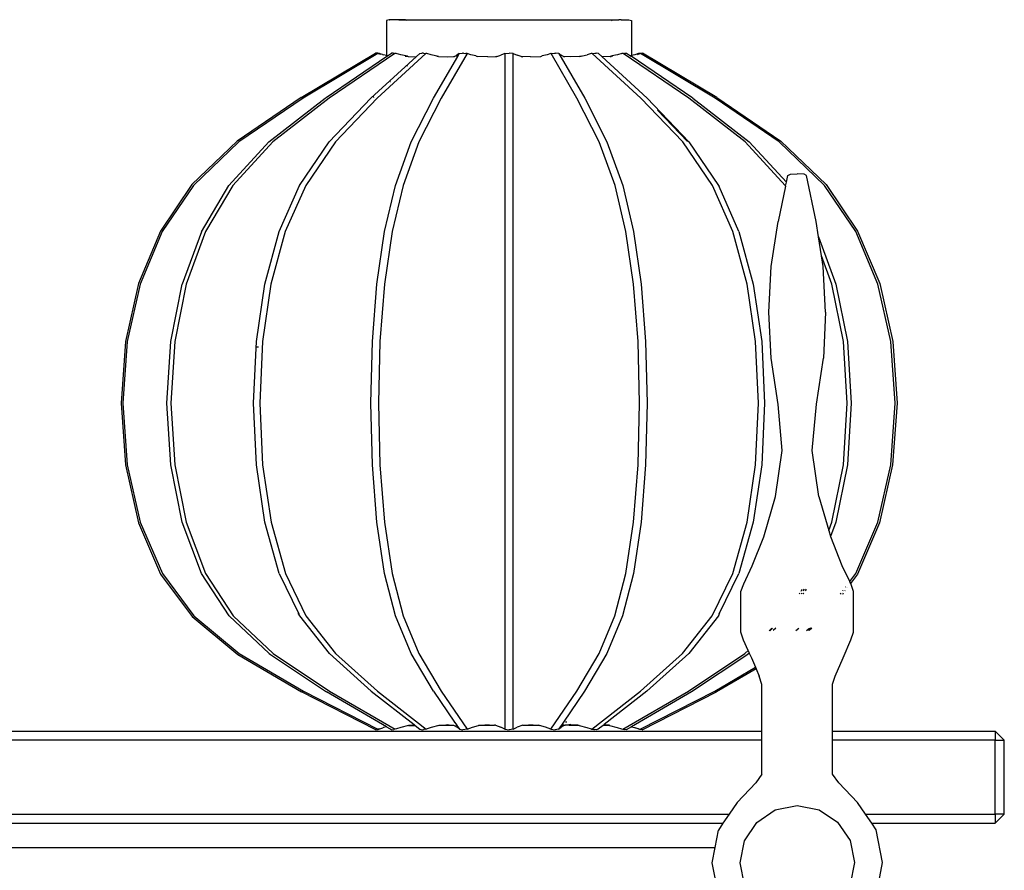
# Model space of a CAD drawing. Units: metres. Extents: x 0.58 to 6.34, y -1.57 to 0.73.
# Drawn here: x 1.98 to 2.3, y -1.05 to -0.77 of the extents above; entities that cross this region are included whole.
import ezdxf

# ---------------------------------------------------------------- set-up
doc = ezdxf.new("R2010")
doc.units = ezdxf.units.M
doc.layers.add('Edges', color=7, linetype='Continuous')

# ---------------------------------------------------------------- blocks, each defined once
blk = doc.blocks.new('console tales fr')
at = {"layer": 'Edges'}
for p, q in [((-1.25626, 0.20622), (-1.25711, 0.20604)), ((-1.25711, 0.20604), (-1.25711, 0.19459)), ((-1.25626, 0.20622), (-1.25617, 0.20622)), ((-1.25437, 0.20628), (-1.25617, 0.20622)), ((-1.25396, 0.20628), (-1.25437, 0.20628)), ((-1.25387, 0.20628), (-1.25396, 0.20628)), ((-1.25377, 0.20628), (-1.25387, 0.20628)), ((-1.2537, 0.20628), (-1.25377, 0.20628)), ((-1.25311, 0.20626), (-1.2537, 0.20628)), ((-1.25311, 0.20626), (-1.25297, 0.20628)), ((-1.25114, 0.2062), (-1.25297, 0.20628)), ((-1.25297, 0.20628), (-1.18136, 0.20628)), ((-1.25089, 0.20623), (-1.25114, 0.2062)), ((-1.25059, 0.20604), (-1.25114, 0.2062)), ((-1.18374, 0.20604), (-1.18318, 0.2062)), ((-1.18344, 0.20623), (-1.18318, 0.2062)), ((-1.18318, 0.2062), (-1.18136, 0.20628)), ((-1.18122, 0.20626), (-1.18136, 0.20628)), ((-1.18063, 0.20628), (-1.18122, 0.20626)), ((-1.18063, 0.20628), (-1.18056, 0.20628)), ((-1.18056, 0.20628), (-1.18046, 0.20628)), ((-1.18046, 0.20628), (-1.18037, 0.20628)), ((-1.18037, 0.20628), (-1.17996, 0.20628)), ((-1.17996, 0.20628), (-1.17816, 0.20622)), ((-1.17807, 0.20622), (-1.17816, 0.20622)), ((-1.17807, 0.20622), (-1.17722, 0.20604)), ((-1.17722, 0.20604), (-1.17722, 0.19459)), ((-1.28491, 0.18094), (-1.26069, 0.19541)), ((-1.25997, 0.19523), (-1.28431, 0.18069)), ((-1.27674, 0.18094), (-1.25702, 0.19434)), ((-1.25434, 0.19523), (-1.27575, 0.18069)), ((-1.26216, 0.18069), (-1.24737, 0.19423)), ((-1.25993, 0.1954), (-1.26069, 0.19541)), ((-1.24423, 0.19523), (-1.26012, 0.18069)), ((-1.25997, 0.19523), (-1.25992, 0.19522)), ((-1.25941, 0.19521), (-1.25993, 0.1954)), ((-1.25982, 0.19521), (-1.25992, 0.19522)), ((-1.25898, 0.19492), (-1.25982, 0.19521)), ((-1.25982, 0.19521), (-1.25941, 0.19521)), ((-1.25879, 0.19504), (-1.25941, 0.19521)), ((-1.25837, 0.19491), (-1.25879, 0.19504)), ((-1.25837, 0.19491), (-1.25811, 0.19486)), ((-1.25711, 0.19459), (-1.25811, 0.19486)), ((-1.25711, 0.19445), (-1.25721, 0.19439)), ((-1.25711, 0.19445), (-1.25714, 0.19437)), ((-1.25677, 0.19451), (-1.25711, 0.19459)), ((-1.25711, 0.1945), (-1.25711, 0.19445)), ((-1.25702, 0.19434), (-1.25708, 0.19435)), ((-1.25702, 0.19434), (-1.25687, 0.19444)), ((-1.25687, 0.19444), (-1.2569, 0.19444)), ((-1.25677, 0.19451), (-1.25687, 0.19444)), ((-1.25677, 0.19451), (-1.25544, 0.19541)), ((-1.25477, 0.1954), (-1.25544, 0.19541)), ((-1.25477, 0.1954), (-1.2539, 0.19521)), ((-1.2539, 0.19521), (-1.25434, 0.19523)), ((-1.25247, 0.19486), (-1.2539, 0.19521)), ((-1.25029, 0.19436), (-1.25247, 0.19486)), ((-1.25103, 0.19437), (-1.25029, 0.19436)), ((-1.25029, 0.19436), (-1.25029, 0.19445)), ((-1.25029, 0.19436), (-1.25008, 0.19432)), ((-1.25029, 0.1942), (-1.25029, 0.19436)), ((-1.25008, 0.19432), (-1.24784, 0.1942)), ((-1.24784, 0.1942), (-1.24737, 0.19423)), ((-1.24737, 0.19423), (-1.24628, 0.19523)), ((-1.24628, 0.19523), (-1.24557, 0.19541)), ((-1.24507, 0.1954), (-1.24557, 0.19541)), ((-1.24507, 0.1954), (-1.24423, 0.19523)), ((-1.24396, 0.19521), (-1.24423, 0.19523)), ((-1.24257, 0.19486), (-1.24396, 0.19521)), ((-1.24014, 0.19432), (-1.24257, 0.19486)), ((-1.24182, 0.18069), (-1.23389, 0.19433)), ((-1.24068, 0.19434), (-1.24014, 0.19432)), ((-1.24014, 0.19432), (-1.23718, 0.1942)), ((-1.23085, 0.19523), (-1.23931, 0.18069)), ((-1.23718, 0.1942), (-1.23494, 0.19429)), ((-1.23494, 0.19429), (-1.23522, 0.19415)), ((-1.23494, 0.19429), (-1.23413, 0.19469)), ((-1.23389, 0.19433), (-1.23429, 0.19432)), ((-1.23427, 0.19437), (-1.23368, 0.1947)), ((-1.23337, 0.19523), (-1.23413, 0.19469)), ((-1.23389, 0.19433), (-1.23368, 0.1947)), ((-1.23368, 0.1947), (-1.23337, 0.19523)), ((-1.23337, 0.19523), (-1.23228, 0.19541)), ((-1.23201, 0.1954), (-1.23228, 0.19541)), ((-1.23201, 0.1954), (-1.23122, 0.19528)), ((-1.23085, 0.19523), (-1.23122, 0.19528)), ((-1.23079, 0.19521), (-1.23085, 0.19523)), ((-1.22961, 0.19486), (-1.23079, 0.19521)), ((-1.22794, 0.19445), (-1.22961, 0.19486)), ((-1.22794, 0.19445), (-1.22756, 0.19432)), ((-1.22412, 0.1942), (-1.22756, 0.19432)), ((-1.22412, 0.1942), (-1.2211, 0.19431)), ((-1.2211, 0.19431), (-1.22161, 0.19415)), ((-1.2211, 0.19431), (-1.21985, 0.19469)), ((-1.2185, 0.19523), (-1.21985, 0.19469)), ((-1.2185, 0.19523), (-1.21851, -0.02499)), ((-1.2185, 0.19523), (-1.21716, 0.19541)), ((-1.21582, 0.19523), (-1.21716, 0.19541)), ((-1.21582, 0.19523), (-1.21447, 0.19469)), ((-1.21582, -0.02499), (-1.21582, 0.19523)), ((-1.21322, 0.19431), (-1.21447, 0.19469)), ((-1.21021, 0.1942), (-1.21322, 0.19431)), ((-1.21322, 0.19431), (-1.21272, 0.19415)), ((-1.21021, 0.1942), (-1.20677, 0.19432)), ((-1.20677, 0.19432), (-1.20639, 0.19445)), ((-1.20472, 0.19486), (-1.20639, 0.19445)), ((-1.20354, 0.19521), (-1.20472, 0.19486)), ((-1.20348, 0.19523), (-1.20354, 0.19521)), ((-1.20348, 0.19523), (-1.2031, 0.19528)), ((-1.19502, 0.18069), (-1.20348, 0.19523)), ((-1.2031, 0.19528), (-1.20231, 0.1954)), ((-1.20231, 0.1954), (-1.20205, 0.19541)), ((-1.20096, 0.19523), (-1.20205, 0.19541)), ((-1.20096, 0.19523), (-1.2002, 0.19469)), ((-1.20096, 0.19523), (-1.19251, 0.18069)), ((-1.19939, 0.19429), (-1.2002, 0.19469)), ((-1.19714, 0.1942), (-1.19939, 0.19429)), ((-1.19939, 0.19429), (-1.1991, 0.19415)), ((-1.19419, 0.19432), (-1.19714, 0.1942)), ((-1.19419, 0.19432), (-1.19175, 0.19486)), ((-1.19365, 0.19434), (-1.19419, 0.19432)), ((-1.19037, 0.19521), (-1.19175, 0.19486)), ((-1.1901, 0.19523), (-1.19037, 0.19521)), ((-1.1901, 0.19523), (-1.18925, 0.1954)), ((-1.17421, 0.18069), (-1.1901, 0.19523)), ((-1.18925, 0.1954), (-1.18875, 0.19541)), ((-1.18805, 0.19523), (-1.18875, 0.19541)), ((-1.18695, 0.19423), (-1.18805, 0.19523)), ((-1.18649, 0.1942), (-1.18695, 0.19423)), ((-1.18695, 0.19423), (-1.17216, 0.18069)), ((-1.18424, 0.19432), (-1.18649, 0.1942)), ((-1.18424, 0.19432), (-1.18403, 0.19433)), ((-1.18403, 0.19433), (-1.18368, 0.19445)), ((-1.18403, 0.19445), (-1.18403, 0.19433)), ((-1.18329, 0.19437), (-1.18403, 0.19433)), ((-1.18403, 0.19433), (-1.18403, 0.1942)), ((-1.18186, 0.19486), (-1.18368, 0.19445)), ((-1.18043, 0.19521), (-1.18186, 0.19486)), ((-1.18043, 0.19521), (-1.17956, 0.1954)), ((-1.17999, 0.19523), (-1.18043, 0.19521)), ((-1.15858, 0.18069), (-1.17999, 0.19523)), ((-1.17956, 0.1954), (-1.17889, 0.19541)), ((-1.17889, 0.19541), (-1.17755, 0.19451)), ((-1.17722, 0.19459), (-1.17755, 0.19451)), ((-1.17755, 0.19451), (-1.17746, 0.19444)), ((-1.17746, 0.19444), (-1.17743, 0.19444)), ((-1.17746, 0.19444), (-1.17735, 0.19437)), ((-1.17735, 0.19437), (-1.17725, 0.19435)), ((-1.15759, 0.18094), (-1.17735, 0.19437)), ((-1.17622, 0.19486), (-1.17722, 0.19459)), ((-1.17722, 0.19459), (-1.17722, 0.19445)), ((-1.17722, 0.19445), (-1.17712, 0.19439)), ((-1.17722, 0.19445), (-1.17719, 0.19437)), ((-1.17492, 0.19521), (-1.17622, 0.19486)), ((-1.17535, 0.19492), (-1.1745, 0.19521)), ((-1.17492, 0.19521), (-1.1744, 0.1954)), ((-1.1745, 0.19521), (-1.17492, 0.19521)), ((-1.1745, 0.19521), (-1.17441, 0.19522)), ((-1.17436, 0.19523), (-1.17441, 0.19522)), ((-1.1744, 0.1954), (-1.17364, 0.19541)), ((-1.15002, 0.18069), (-1.17436, 0.19523)), ((-1.14941, 0.18094), (-1.17364, 0.19541)), ((-1.25029, 0.19109), (-1.25029, 0.19124)), ((-1.25579, 0.18606), (-1.25591, 0.18606)), ((-1.28491, 0.18094), (-1.30575, 0.16671)), ((-1.28431, 0.18069), (-1.30522, 0.16643)), ((-1.29547, 0.16643), (-1.27708, 0.18069)), ((-1.27575, 0.18069), (-1.29414, 0.16643)), ((-1.27708, 0.18069), (-1.27674, 0.18094)), ((-1.27581, 0.16643), (-1.26216, 0.18069)), ((-1.26012, 0.18069), (-1.27377, 0.16643)), ((-1.26134, 0.18098), (-1.26112, 0.18118)), ((-1.24908, 0.16643), (-1.24182, 0.18069)), ((-1.23931, 0.18069), (-1.24657, 0.16643)), ((-1.18775, 0.16643), (-1.19502, 0.18069)), ((-1.19251, 0.18069), (-1.18525, 0.16643)), ((-1.16056, 0.16643), (-1.17421, 0.18069)), ((-1.17216, 0.18069), (-1.15852, 0.16643)), ((-1.14019, 0.16643), (-1.15858, 0.18069)), ((-1.15724, 0.18069), (-1.15759, 0.18094)), ((-1.15724, 0.18069), (-1.13886, 0.16643)), ((-1.12911, 0.16643), (-1.15002, 0.18069)), ((-1.14941, 0.18094), (-1.12858, 0.16671)), ((-1.15905, 0.16661), (-1.16882, 0.1768)), ((-1.30575, 0.16671), (-1.32054, 0.15253)), ((-1.30522, 0.16643), (-1.32001, 0.15227)), ((-1.30847, 0.15227), (-1.29547, 0.16643)), ((-1.29414, 0.16643), (-1.30714, 0.15227)), ((-1.28546, 0.15227), (-1.27581, 0.16643)), ((-1.27377, 0.16643), (-1.28342, 0.15227)), ((-1.25421, 0.15227), (-1.24908, 0.16643)), ((-1.24657, 0.16643), (-1.25171, 0.15227)), ((-1.18261, 0.15227), (-1.18775, 0.16643)), ((-1.18525, 0.16643), (-1.18012, 0.15227)), ((-1.1509, 0.15227), (-1.16056, 0.16643)), ((-1.15852, 0.16643), (-1.14887, 0.15227)), ((-1.12718, 0.15227), (-1.14019, 0.16643)), ((-1.13886, 0.16643), (-1.12677, 0.15327)), ((-1.11432, 0.15227), (-1.12911, 0.16643)), ((-1.12858, 0.16671), (-1.11378, 0.15253)), ((-1.12677, 0.15327), (-1.1263, 0.15551)), ((-1.1263, 0.15551), (-1.12548, 0.15591)), ((-1.12548, 0.15591), (-1.12325, 0.15605)), ((-1.12101, 0.15593), (-1.12325, 0.15605)), ((-1.12019, 0.15553), (-1.12101, 0.15593)), ((-1.11706, 0.1405), (-1.12019, 0.15553)), ((-1.32054, 0.15253), (-1.33078, 0.13737)), ((-1.32001, 0.15227), (-1.33021, 0.13718)), ((-1.31744, 0.13716), (-1.30847, 0.15227)), ((-1.30714, 0.15227), (-1.31611, 0.13718)), ((-1.29211, 0.13718), (-1.28546, 0.15227)), ((-1.28342, 0.15227), (-1.29009, 0.13718)), ((-1.28546, 0.15227), (-1.28589, 0.15151)), ((-1.25774, 0.13718), (-1.25421, 0.15227)), ((-1.25171, 0.15227), (-1.25526, 0.13718)), ((-1.17906, 0.13718), (-1.18261, 0.15227)), ((-1.18012, 0.15227), (-1.17658, 0.13718)), ((-1.14424, 0.13718), (-1.1509, 0.15227)), ((-1.14887, 0.15227), (-1.14872, 0.15193)), ((-1.14844, 0.15151), (-1.14872, 0.15193)), ((-1.14222, 0.13718), (-1.14872, 0.15193)), ((-1.12703, 0.15201), (-1.12943, 0.14048)), ((-1.12703, 0.15201), (-1.12718, 0.15227)), ((-1.12703, 0.15201), (-1.12677, 0.15327)), ((-1.10412, 0.13718), (-1.11432, 0.15227)), ((-1.11378, 0.15253), (-1.10355, 0.13737)), ((-1.13171, 0.12584), (-1.12943, 0.14048)), ((-1.11629, 0.13554), (-1.11706, 0.1405)), ((-1.33078, 0.13737), (-1.33796, 0.12023)), ((-1.33021, 0.13718), (-1.33736, 0.1201)), ((-1.31744, 0.13716), (-1.32372, 0.1201)), ((-1.31611, 0.13718), (-1.32241, 0.1201)), ((-1.29677, 0.1201), (-1.29211, 0.13718)), ((-1.29009, 0.13718), (-1.29476, 0.1201)), ((-1.26022, 0.1201), (-1.25774, 0.13718)), ((-1.25526, 0.13718), (-1.25775, 0.1201)), ((-1.17657, 0.1201), (-1.17906, 0.13718)), ((-1.17658, 0.13718), (-1.17411, 0.1201)), ((-1.13957, 0.1201), (-1.14424, 0.13718)), ((-1.14222, 0.13718), (-1.13756, 0.1201)), ((-1.11532, 0.12934), (-1.11629, 0.13554)), ((-1.11629, 0.13554), (-1.11061, 0.1201)), ((-1.09697, 0.1201), (-1.10412, 0.13718)), ((-1.10355, 0.13737), (-1.09637, 0.12023)), ((-1.11192, 0.1201), (-1.11532, 0.12934)), ((-1.11478, 0.12587), (-1.11532, 0.12934)), ((-1.1325, 0.11094), (-1.13171, 0.12584)), ((-1.11399, 0.11097), (-1.11478, 0.12587)), ((-1.33796, 0.12023), (-1.3422, 0.10142)), ((-1.33736, 0.1201), (-1.34158, 0.10136)), ((-1.32743, 0.10136), (-1.32372, 0.1201)), ((-1.32241, 0.1201), (-1.32612, 0.10136)), ((-1.29952, 0.10136), (-1.29677, 0.1201)), ((-1.29476, 0.1201), (-1.29752, 0.10136)), ((-1.26168, 0.10136), (-1.26022, 0.1201)), ((-1.25775, 0.1201), (-1.25922, 0.10136)), ((-1.17511, 0.10136), (-1.17657, 0.1201)), ((-1.17411, 0.1201), (-1.17264, 0.10136)), ((-1.13681, 0.10136), (-1.13957, 0.1201)), ((-1.13756, 0.1201), (-1.1348, 0.10136)), ((-1.10821, 0.10136), (-1.11192, 0.1201)), ((-1.11061, 0.1201), (-1.1069, 0.10136)), ((-1.09275, 0.10136), (-1.09697, 0.1201)), ((-1.09637, 0.12023), (-1.09213, 0.10142)), ((-1.13177, 0.09591), (-1.1325, 0.11094)), ((-1.11399, 0.11097), (-1.11472, 0.09593)), ((-1.3422, 0.10142), (-1.34361, 0.08129)), ((-1.34158, 0.10136), (-1.34299, 0.08129)), ((-1.32866, 0.08129), (-1.32743, 0.10136)), ((-1.32612, 0.10136), (-1.32736, 0.08129)), ((-1.30044, 0.08129), (-1.29952, 0.10136)), ((-1.29954, 0.09968), (-1.29885, 0.09968)), ((-1.29752, 0.10136), (-1.29843, 0.08129)), ((-1.26217, 0.08129), (-1.26168, 0.10136)), ((-1.25922, 0.10136), (-1.25971, 0.08129)), ((-1.17462, 0.08129), (-1.17511, 0.10136)), ((-1.17264, 0.10136), (-1.17216, 0.08129)), ((-1.13589, 0.08129), (-1.13681, 0.10136)), ((-1.1348, 0.10136), (-1.13389, 0.08129)), ((-1.10697, 0.08129), (-1.10821, 0.10136)), ((-1.1069, 0.10136), (-1.10566, 0.08129)), ((-1.09134, 0.08129), (-1.09275, 0.10136)), ((-1.09213, 0.10142), (-1.09072, 0.08129)), ((-1.12949, 0.08088), (-1.13177, 0.09591)), ((-1.117, 0.0809), (-1.11472, 0.09593)), ((-1.34361, 0.08129), (-1.34219, 0.06115)), ((-1.34299, 0.08129), (-1.34157, 0.06122)), ((-1.32742, 0.06122), (-1.32866, 0.08129)), ((-1.32736, 0.08129), (-1.32611, 0.06122)), ((-1.29952, 0.06122), (-1.30044, 0.08129)), ((-1.29843, 0.08129), (-1.29751, 0.06122)), ((-1.26168, 0.06122), (-1.26217, 0.08129)), ((-1.25971, 0.08129), (-1.25922, 0.06122)), ((-1.17511, 0.06122), (-1.17462, 0.08129)), ((-1.17216, 0.08129), (-1.17265, 0.06122)), ((-1.13681, 0.06122), (-1.13589, 0.08129)), ((-1.13389, 0.08129), (-1.13481, 0.06122)), ((-1.12816, 0.06585), (-1.12949, 0.08088)), ((-1.11833, 0.06587), (-1.117, 0.0809)), ((-1.10821, 0.06122), (-1.10697, 0.08129)), ((-1.10566, 0.08129), (-1.1069, 0.06122)), ((-1.09275, 0.06122), (-1.09134, 0.08129)), ((-1.09072, 0.08129), (-1.09214, 0.06115)), ((-1.13031, 0.05082), (-1.12816, 0.06585)), ((-1.11619, 0.05084), (-1.11833, 0.06587)), ((-1.34219, 0.06115), (-1.33793, 0.04231)), ((-1.34157, 0.06122), (-1.33733, 0.04244)), ((-1.3237, 0.04244), (-1.32742, 0.06122)), ((-1.32611, 0.06122), (-1.32238, 0.04244)), ((-1.29675, 0.04244), (-1.29952, 0.06122)), ((-1.29751, 0.06122), (-1.29474, 0.04244)), ((-1.26021, 0.04244), (-1.26168, 0.06122)), ((-1.25922, 0.06122), (-1.25774, 0.04244)), ((-1.17658, 0.04244), (-1.17511, 0.06122)), ((-1.17265, 0.06122), (-1.17411, 0.04244)), ((-1.13958, 0.04244), (-1.13681, 0.06122)), ((-1.13481, 0.06122), (-1.13757, 0.04244)), ((-1.11194, 0.04244), (-1.10821, 0.06122)), ((-1.1069, 0.06122), (-1.11063, 0.04244)), ((-1.09699, 0.04244), (-1.09275, 0.06122)), ((-1.09214, 0.06115), (-1.09639, 0.04231)), ((-1.13415, 0.03766), (-1.13031, 0.05082)), ((-1.11619, 0.05084), (-1.11295, 0.03978)), ((-1.33793, 0.04231), (-1.33072, 0.02556)), ((-1.33733, 0.04244), (-1.33015, 0.02577)), ((-1.31739, 0.02577), (-1.3237, 0.04244)), ((-1.32238, 0.04244), (-1.31606, 0.02577)), ((-1.29207, 0.02577), (-1.29675, 0.04244)), ((-1.29474, 0.04244), (-1.29005, 0.02577)), ((-1.25772, 0.02577), (-1.26021, 0.04244)), ((-1.25774, 0.04244), (-1.25524, 0.02577)), ((-1.17908, 0.02577), (-1.17658, 0.04244)), ((-1.17411, 0.04244), (-1.1766, 0.02577)), ((-1.14428, 0.02577), (-1.13958, 0.04244)), ((-1.13757, 0.04244), (-1.14225, 0.02577)), ((-1.11295, 0.03978), (-1.11194, 0.04244)), ((-1.11063, 0.04244), (-1.11238, 0.03782)), ((-1.10417, 0.02577), (-1.09699, 0.04244)), ((-1.09639, 0.04231), (-1.10361, 0.02556)), ((-1.11295, 0.03978), (-1.11238, 0.03782)), ((-1.1379, 0.02827), (-1.13415, 0.03766)), ((-1.11238, 0.03782), (-1.11234, 0.03769)), ((-1.10859, 0.02829), (-1.11234, 0.03769)), ((-1.33015, 0.02577), (-1.31991, 0.01198)), ((-1.30838, 0.01198), (-1.31739, 0.02577)), ((-1.31606, 0.02577), (-1.30705, 0.01198)), ((-1.29207, 0.02577), (-1.28566, 0.01254)), ((-1.29005, 0.02577), (-1.28336, 0.01198)), ((-1.25417, 0.01198), (-1.25772, 0.02577)), ((-1.25524, 0.02577), (-1.25168, 0.01198)), ((-1.18265, 0.01198), (-1.17908, 0.02577)), ((-1.1766, 0.02577), (-1.18015, 0.01198)), ((-1.15097, 0.01198), (-1.14428, 0.02577)), ((-1.14866, 0.01254), (-1.14225, 0.02577)), ((-1.14068, 0.02241), (-1.1379, 0.02827)), ((-1.10614, 0.02312), (-1.10859, 0.02829)), ((-1.10614, 0.02312), (-1.10417, 0.02577)), ((-1.33072, 0.02556), (-1.32043, 0.01171)), ((-1.10586, 0.02253), (-1.10614, 0.02312)), ((-1.10361, 0.02556), (-1.10586, 0.02253)), ((-1.10581, 0.02244), (-1.10586, 0.02253)), ((-1.14161, 0.01987), (-1.14068, 0.02241)), ((-1.14161, 0.0066), (-1.14161, 0.01987)), ((-1.12261, 0.0191), (-1.12244, 0.01937)), ((-1.12201, 0.02003), (-1.12162, 0.02063)), ((-1.12191, 0.0191), (-1.12173, 0.01937)), ((-1.1212, 0.01938), (-1.12138, 0.01912)), ((-1.12111, 0.01938), (-1.1213, 0.01909)), ((-1.12129, 0.02005), (-1.12092, 0.02062)), ((-1.12031, 0.02061), (-1.12067, 0.02006)), ((-1.12028, 0.02061), (-1.12067, 0.02006)), ((-1.10918, 0.01903), (-1.10894, 0.01935)), ((-1.10824, 0.01933), (-1.10852, 0.01895)), ((-1.10837, 0.02012), (-1.10826, 0.02027)), ((-1.10761, 0.02017), (-1.1077, 0.02005)), ((-1.10745, 0.02135), (-1.10747, 0.02133)), ((-1.10695, 0.02107), (-1.10698, 0.02102)), ((-1.10488, 0.01989), (-1.10581, 0.02244)), ((-1.10488, 0.00663), (-1.10488, 0.01989)), ((-1.12138, 0.01912), (-1.12143, 0.01909)), ((-1.32043, 0.01171), (-1.3056, -0.00064)), ((-1.31991, 0.01198), (-1.30509, -0.00034)), ((-1.29536, -0.00034), (-1.30838, 0.01198)), ((-1.30705, 0.01198), (-1.29402, -0.00034)), ((-1.28566, 0.01254), (-1.28586, 0.01278)), ((-1.28539, 0.01198), (-1.28586, 0.01278)), ((-1.28539, 0.01198), (-1.28566, 0.01254)), ((-1.27573, -0.00034), (-1.28539, 0.01198)), ((-1.28336, 0.01198), (-1.27368, -0.00034)), ((-1.24904, -0.00034), (-1.25417, 0.01198)), ((-1.25168, 0.01198), (-1.24653, -0.00034)), ((-1.1878, -0.00034), (-1.18265, 0.01198)), ((-1.18015, 0.01198), (-1.18529, -0.00034)), ((-1.16064, -0.00034), (-1.15097, 0.01198)), ((-1.14893, 0.01198), (-1.1586, -0.00034)), ((-1.14893, 0.01198), (-1.14847, 0.01278)), ((-1.14866, 0.01254), (-1.14893, 0.01198)), ((-1.14866, 0.01254), (-1.14847, 0.01278)), ((-1.14075, 0.00406), (-1.14161, 0.0066)), ((-1.13243, 0.0071), (-1.13156, 0.00792)), ((-1.1313, 0.00792), (-1.13218, 0.0071)), ((-1.13023, 0.00793), (-1.1311, 0.00711)), ((-1.12371, 0.00713), (-1.12271, 0.00794)), ((-1.12026, 0.00712), (-1.11928, 0.00794)), ((-1.11882, 0.00794), (-1.11979, 0.00712)), ((-1.11843, 0.00794), (-1.1194, 0.00712)), ((-1.10574, 0.00409), (-1.10488, 0.00663)), ((-1.13925, 0.00065), (-1.14075, 0.00406)), ((-1.10831, -0.00177), (-1.10574, 0.00409)), ((-1.1403, -0.00034), (-1.13925, 0.00065)), ((-1.13925, 0.00065), (-1.13886, -0.00024)), ((-1.3056, -0.00064), (-1.28478, -0.01286)), ((-1.30509, -0.00034), (-1.28419, -0.01259)), ((-1.29536, -0.00034), (-1.29494, -0.00064)), ((-1.29494, -0.00064), (-1.27662, -0.01286)), ((-1.29402, -0.00034), (-1.27564, -0.01259)), ((-1.26209, -0.01259), (-1.27573, -0.00034)), ((-1.27368, -0.00034), (-1.26004, -0.01259)), ((-1.24178, -0.01259), (-1.24904, -0.00034)), ((-1.24653, -0.00034), (-1.23926, -0.01259)), ((-1.19506, -0.01259), (-1.1878, -0.00034)), ((-1.18529, -0.00034), (-1.19255, -0.01259)), ((-1.17429, -0.01259), (-1.16064, -0.00034)), ((-1.1586, -0.00034), (-1.17224, -0.01259)), ((-1.15869, -0.01259), (-1.1403, -0.00034)), ((-1.13939, -0.00064), (-1.15771, -0.01286)), ((-1.13933, -0.00058), (-1.13939, -0.00064)), ((-1.13897, -0.00034), (-1.13933, -0.00058)), ((-1.13886, -0.00024), (-1.13897, -0.00034)), ((-1.13886, -0.00024), (-1.13818, -0.00179)), ((-1.13818, -0.00179), (-1.13687, -0.00481)), ((-1.11088, -0.00768), (-1.10831, -0.00177)), ((-1.15014, -0.01259), (-1.13687, -0.00481)), ((-1.13666, -0.00529), (-1.14955, -0.01286)), ((-1.13687, -0.00481), (-1.13666, -0.00529)), ((-1.13666, -0.00529), (-1.13561, -0.0077)), ((-1.13475, -0.01039), (-1.13561, -0.0077)), ((-1.11174, -0.01036), (-1.11088, -0.00768)), ((-1.28419, -0.01259), (-1.25988, -0.02499)), ((-1.27564, -0.01259), (-1.25426, -0.02499)), ((-1.26209, -0.01259), (-1.24811, -0.02351)), ((-1.26004, -0.01259), (-1.24417, -0.02499)), ((-1.24178, -0.01259), (-1.23491, -0.02268)), ((-1.23926, -0.01259), (-1.23082, -0.02499)), ((-1.20351, -0.02499), (-1.19506, -0.01259)), ((-1.19255, -0.01259), (-1.19941, -0.02268)), ((-1.19016, -0.02499), (-1.17429, -0.01259)), ((-1.17224, -0.01259), (-1.18621, -0.02351)), ((-1.18007, -0.02499), (-1.15869, -0.01259)), ((-1.17445, -0.02499), (-1.15014, -0.01259)), ((-1.13474, -0.02563), (-1.13475, -0.01039)), ((-1.11173, -0.02563), (-1.11174, -0.01036)), ((-1.26058, -0.0252), (-1.28478, -0.01286)), ((-1.25708, -0.0242), (-1.27662, -0.01286)), ((-1.15771, -0.01286), (-1.17725, -0.0242)), ((-1.17374, -0.0252), (-1.14955, -0.01286)), ((-1.38693, -0.02561), (-1.13474, -0.02563)), ((-1.26058, -0.0252), (-1.25984, -0.02513)), ((-1.25933, -0.02493), (-1.25988, -0.02499)), ((-1.25984, -0.02513), (-1.25933, -0.02493)), ((-1.25933, -0.02493), (-1.25922, -0.02489)), ((-1.25922, -0.02489), (-1.25831, -0.02454)), ((-1.25806, -0.0245), (-1.25831, -0.02454)), ((-1.25708, -0.0242), (-1.25806, -0.0245)), ((-1.25708, -0.0242), (-1.25535, -0.0252)), ((-1.25535, -0.0252), (-1.25469, -0.02513)), ((-1.25426, -0.02499), (-1.25469, -0.02513)), ((-1.25383, -0.02493), (-1.25426, -0.02499)), ((-1.25242, -0.0245), (-1.25383, -0.02493)), ((-1.24989, -0.0238), (-1.25242, -0.0245)), ((-1.2499, -0.0237), (-1.24855, -0.0237)), ((-1.24855, -0.0237), (-1.24989, -0.0238)), ((-1.24989, -0.0238), (-1.2478, -0.02376)), ((-1.24855, -0.0237), (-1.24794, -0.0237)), ((-1.24811, -0.02351), (-1.24794, -0.0237)), ((-1.24789, -0.02369), (-1.24794, -0.0237)), ((-1.24789, -0.02369), (-1.2478, -0.02376)), ((-1.2478, -0.02376), (-1.24622, -0.02499)), ((-1.24622, -0.02499), (-1.2455, -0.0252)), ((-1.2455, -0.0252), (-1.24502, -0.02513)), ((-1.24478, -0.02509), (-1.24502, -0.02513)), ((-1.24417, -0.02499), (-1.24478, -0.02509)), ((-1.24407, -0.02496), (-1.24417, -0.02499)), ((-1.2439, -0.02493), (-1.24407, -0.02496)), ((-1.24254, -0.0245), (-1.2439, -0.02493)), ((-1.24007, -0.0238), (-1.24254, -0.0245)), ((-1.23777, -0.0237), (-1.24007, -0.0238)), ((-1.24007, -0.0238), (-1.23594, -0.0237)), ((-1.23961, -0.0237), (-1.23777, -0.0237)), ((-1.23674, -0.02365), (-1.23777, -0.0237)), ((-1.23777, -0.0237), (-1.23594, -0.0237)), ((-1.23732, -0.02351), (-1.23594, -0.0237)), ((-1.23674, -0.02365), (-1.23594, -0.0237)), ((-1.23594, -0.0237), (-1.23576, -0.02371)), ((-1.23576, -0.02371), (-1.23544, -0.0237)), ((-1.23544, -0.0237), (-1.23522, -0.02372)), ((-1.23522, -0.02372), (-1.23411, -0.02435)), ((-1.23503, -0.02268), (-1.23491, -0.02268)), ((-1.23501, -0.02272), (-1.23491, -0.02268)), ((-1.23491, -0.02268), (-1.23422, -0.0237)), ((-1.23447, -0.0237), (-1.23422, -0.0237)), ((-1.23415, -0.0238), (-1.23443, -0.02377)), ((-1.23422, -0.0237), (-1.23415, -0.0238)), ((-1.23415, -0.0238), (-1.23334, -0.02499)), ((-1.23334, -0.02499), (-1.23411, -0.02435)), ((-1.23334, -0.02499), (-1.23224, -0.0252)), ((-1.23082, -0.02499), (-1.23224, -0.0252)), ((-1.23082, -0.02499), (-1.22905, -0.02435)), ((-1.22905, -0.02435), (-1.22712, -0.02379)), ((-1.22712, -0.02379), (-1.22507, -0.0237)), ((-1.22712, -0.02379), (-1.2271, -0.02379)), ((-1.22507, -0.0237), (-1.2271, -0.02379)), ((-1.2271, -0.02379), (-1.22687, -0.02372)), ((-1.22661, -0.0237), (-1.22507, -0.0237)), ((-1.22396, -0.02365), (-1.22507, -0.0237)), ((-1.22507, -0.0237), (-1.22349, -0.0237)), ((-1.22349, -0.0237), (-1.22396, -0.02365)), ((-1.22349, -0.0237), (-1.22185, -0.0237)), ((-1.22161, -0.02372), (-1.22185, -0.0237)), ((-1.22161, -0.02372), (-1.21986, -0.02435)), ((-1.21851, -0.02499), (-1.21986, -0.02435)), ((-1.21851, -0.02499), (-1.21716, -0.0252)), ((-1.21582, -0.02499), (-1.21716, -0.0252)), ((-1.21582, -0.02499), (-1.21447, -0.02435)), ((-1.21272, -0.02372), (-1.21447, -0.02435)), ((-1.21272, -0.02372), (-1.21248, -0.0237)), ((-1.21248, -0.0237), (-1.21084, -0.0237)), ((-1.21084, -0.0237), (-1.21036, -0.02365)), ((-1.20926, -0.0237), (-1.21084, -0.0237)), ((-1.21036, -0.02365), (-1.20926, -0.0237)), ((-1.20926, -0.0237), (-1.20723, -0.02379)), ((-1.2072, -0.02379), (-1.20926, -0.0237)), ((-1.20926, -0.0237), (-1.20771, -0.0237)), ((-1.20723, -0.02379), (-1.20746, -0.02372)), ((-1.2072, -0.02379), (-1.20723, -0.02379)), ((-1.20527, -0.02435), (-1.2072, -0.02379)), ((-1.20528, -0.02432), (-1.20524, -0.02433)), ((-1.20524, -0.02433), (-1.20527, -0.02435)), ((-1.20351, -0.02499), (-1.20524, -0.02433)), ((-1.20351, -0.02499), (-1.20208, -0.0252)), ((-1.20099, -0.02499), (-1.20208, -0.0252)), ((-1.20017, -0.0238), (-1.20099, -0.02499)), ((-1.20099, -0.02499), (-1.20021, -0.02435)), ((-1.19914, -0.02374), (-1.20021, -0.02435)), ((-1.20011, -0.0237), (-1.20017, -0.0238)), ((-1.20017, -0.0238), (-1.19989, -0.02377)), ((-1.19941, -0.02268), (-1.20011, -0.0237)), ((-1.19985, -0.0237), (-1.20011, -0.0237)), ((-1.19968, -0.02377), (-1.19925, -0.02371)), ((-1.19966, -0.02375), (-1.19925, -0.02371)), ((-1.19925, -0.02371), (-1.19961, -0.0237)), ((-1.19929, -0.02268), (-1.19941, -0.02268)), ((-1.19932, -0.02272), (-1.19941, -0.02268)), ((-1.19925, -0.02371), (-1.19914, -0.02374)), ((-1.19914, -0.02374), (-1.19909, -0.0237)), ((-1.1991, -0.02372), (-1.19914, -0.02374)), ((-1.1991, -0.02372), (-1.19888, -0.0237)), ((-1.19857, -0.02371), (-1.19888, -0.0237)), ((-1.19869, -0.0227), (-1.19872, -0.02273)), ((-1.19832, -0.02268), (-1.19869, -0.0227)), ((-1.19836, -0.02273), (-1.19869, -0.0227)), ((-1.19832, -0.02268), (-1.19867, -0.02268)), ((-1.19838, -0.0237), (-1.19857, -0.02371)), ((-1.197, -0.02351), (-1.19838, -0.0237)), ((-1.19758, -0.02365), (-1.19838, -0.0237)), ((-1.19426, -0.0238), (-1.19838, -0.0237)), ((-1.19656, -0.0237), (-1.19838, -0.0237)), ((-1.19758, -0.02365), (-1.19656, -0.0237)), ((-1.19656, -0.0237), (-1.19426, -0.0238)), ((-1.19472, -0.0237), (-1.19656, -0.0237)), ((-1.19426, -0.0238), (-1.19179, -0.0245)), ((-1.19179, -0.0245), (-1.19042, -0.02493)), ((-1.19042, -0.02493), (-1.19026, -0.02496)), ((-1.19026, -0.02496), (-1.19016, -0.02499)), ((-1.19016, -0.02499), (-1.18954, -0.02509)), ((-1.18954, -0.02509), (-1.18931, -0.02513)), ((-1.18882, -0.0252), (-1.18931, -0.02513)), ((-1.1881, -0.02499), (-1.18882, -0.0252)), ((-1.18653, -0.02376), (-1.1881, -0.02499)), ((-1.18644, -0.02369), (-1.18653, -0.02376)), ((-1.18443, -0.0238), (-1.18653, -0.02376)), ((-1.18644, -0.02369), (-1.18639, -0.0237)), ((-1.18639, -0.0237), (-1.18621, -0.02351)), ((-1.18578, -0.0237), (-1.18639, -0.0237)), ((-1.18443, -0.0237), (-1.18578, -0.0237)), ((-1.18578, -0.0237), (-1.18443, -0.0238)), ((-1.18443, -0.0238), (-1.1819, -0.0245)), ((-1.1819, -0.0245), (-1.1805, -0.02493)), ((-1.1805, -0.02493), (-1.18007, -0.02499)), ((-1.18007, -0.02499), (-1.17964, -0.02513)), ((-1.17898, -0.0252), (-1.17964, -0.02513)), ((-1.17725, -0.0242), (-1.17898, -0.0252)), ((-1.17725, -0.0242), (-1.17627, -0.0245)), ((-1.17627, -0.0245), (-1.17601, -0.02454)), ((-1.17511, -0.02489), (-1.17601, -0.02454)), ((-1.175, -0.02493), (-1.17511, -0.02489)), ((-1.175, -0.02493), (-1.17445, -0.02499)), ((-1.17449, -0.02513), (-1.175, -0.02493)), ((-1.17374, -0.0252), (-1.17449, -0.02513)), ((-1.13474, -0.02863), (-1.13474, -0.02563)), ((-1.11173, -0.02563), (-1.05876, -0.02563)), ((-1.11173, -0.02863), (-1.11173, -0.02563)), ((-1.05575, -0.02863), (-1.05876, -0.02563)), ((-1.05876, -0.02563), (-1.05876, -0.02863)), ((-1.13474, -0.02863), (-2.46456, -0.02863)), ((-1.13473, -0.03969), (-1.13474, -0.02863)), ((-1.05876, -0.02863), (-1.11173, -0.02863)), ((-1.11172, -0.03967), (-1.11173, -0.02863)), ((-1.05876, -0.05268), (-1.05876, -0.02863)), ((-1.05876, -0.02863), (-1.05575, -0.02863)), ((-1.05575, -0.05268), (-1.05575, -0.02863)), ((-1.13473, -0.03969), (-1.13676, -0.04254)), ((-1.10969, -0.04251), (-1.11172, -0.03967)), ((-1.13676, -0.04254), (-1.14286, -0.04891)), ((-1.10358, -0.04887), (-1.10969, -0.04251)), ((-1.14286, -0.04891), (-1.14541, -0.05268)), ((-1.13638, -0.05542), (-1.13038, -0.05131)), ((-1.13038, -0.05131), (-1.12325, -0.04993)), ((-1.12325, -0.04993), (-1.1161, -0.05128)), ((-1.1161, -0.05128), (-1.11008, -0.05535)), ((-1.10098, -0.05268), (-1.10358, -0.04887)), ((-2.45381, -0.05268), (-1.14541, -0.05268)), ((-1.14541, -0.05268), (-1.14745, -0.05569)), ((-1.10098, -0.05268), (-1.05876, -0.05268)), ((-1.09893, -0.05569), (-1.10098, -0.05268)), ((-1.05876, -0.05569), (-1.05575, -0.05268)), ((-1.05575, -0.05268), (-1.05876, -0.05268)), ((-1.05876, -0.05268), (-1.05876, -0.05569)), ((-2.45176, -0.05569), (-1.14745, -0.05569)), ((-1.14745, -0.05569), (-1.14895, -0.0579)), ((-1.14045, -0.06144), (-1.13638, -0.05542)), ((-1.11008, -0.05535), (-1.10598, -0.06135)), ((-1.09747, -0.05784), (-1.09893, -0.05569)), ((-1.09893, -0.05569), (-1.05876, -0.05569)), ((-1.15003, -0.06362), (-1.14895, -0.0579)), ((-1.09542, -0.0685), (-1.09747, -0.05784)), ((-2.4492, -0.06355), (-1.15003, -0.06362)), ((-1.15097, -0.06856), (-1.15003, -0.06362)), ((-1.1418, -0.06858), (-1.14045, -0.06144)), ((-1.10598, -0.06135), (-1.1046, -0.06848)), ((-1.15002, -0.07351), (-1.15097, -0.06856)), ((-1.14041, -0.07572), (-1.1418, -0.06858)), ((-1.1046, -0.06848), (-1.10594, -0.07563)), ((-1.09744, -0.07917), (-1.09542, -0.0685))]:
    blk.add_line(p, q, dxfattribs=at)

msp = doc.modelspace()

# ---------------------------------------------------------------- block references
msp.add_blockref('console tales fr', (3.35344, -0.97537))

doc.saveas('drawing.dxf')
